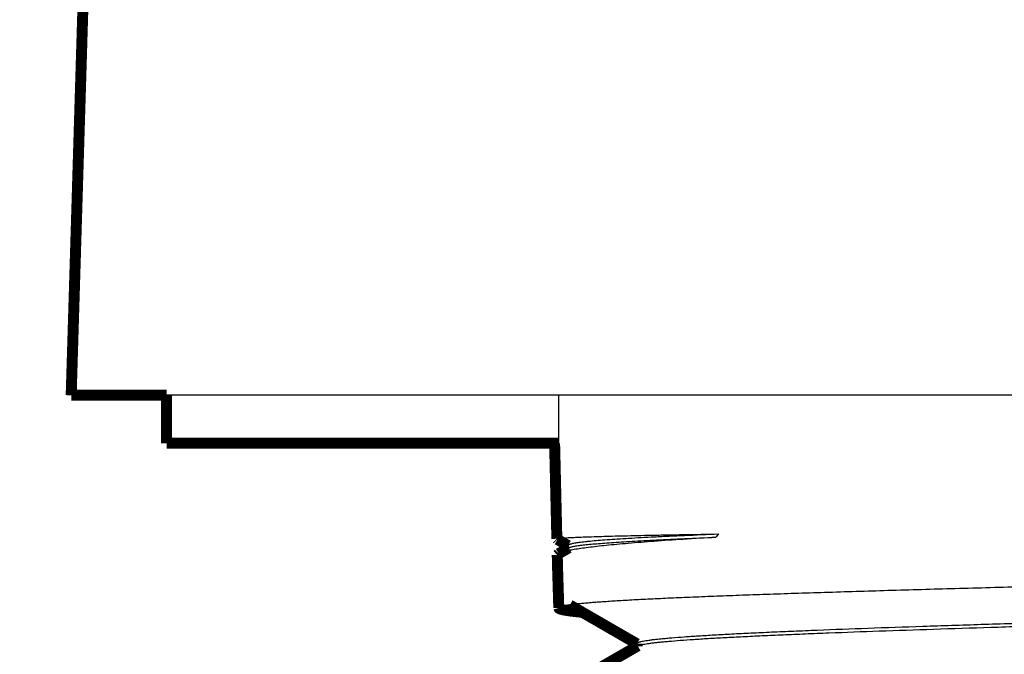
# Model space of a CAD drawing. Units: inches. Extents: x -0.4 to 10.3, y 3.2 to 6.9.
# Drawn here: x 4 to 4.7, y 3.7 to 4.2 of the extents above; entities that cross this region are included whole.
import ezdxf

# ---------------------------------------------------------------- set-up
doc = ezdxf.new("R2010")
doc.units = ezdxf.units.IN
doc.header["$LTSCALE"] = 0.605
doc.header["$MEASUREMENT"] = 0
doc.header["$PDMODE"] = 3
doc.header["$PDSIZE"] = 0.3125
doc.layers.get('0').update_dxf_attribs({"linetype": 'CONTINUOUS'})
doc.layers.get('Defpoints').update_dxf_attribs({"linetype": 'CONTINUOUS'})
doc.layers.add('12_COMPONENTS', color=7, linetype='CONTINUOUS')
doc.styles.get("Standard").update_dxf_attribs({"font": 'Helvetica Light.ttf', "width": 0.8})
doc.dimstyles.get("Standard").update_dxf_attribs({"dimtxt": 0.15, "dimasz": 0.1875, "dimexe": 0.1, "dimexo": 0.1, "dimgap": 0.09, "dimtad": 0, "dimtih": 1, "dimtoh": 1, "dimdec": 3, "dimzin": 4, "dimdsep": 46, "dimtxsty": 'Standard', "dimcen": 0.09, "dimadec": 0, "dimazin": 0, "dimtol": 1, "dimtp": 0.005, "dimtm": 0.005, "dimtfac": 1, "dimtdec": 3, "dimtofl": 0, "dimtmove": 0, "dimatfit": 3, "dimfxl": 1, "dimtolj": 1, "dimtzin": 4, "dimarcsym": 0})

# ---------------------------------------------------------------- blocks, each defined once
blk = doc.blocks.new('*D2')
at = {"color": 0, "lineweight": -2, "transparency": 16777216}
for p, q in [((3.9042, 5.96217), (3.36353, 5.96217)), ((3.46353, 5.77467), (3.46353, 4.87445)), ((3.46353, 3.35071), (3.46353, 4.25094)), ((4.29341, 3.16321), (3.36353, 3.16321))]:
    blk.add_line(p, q, dxfattribs=at)
at = {"color": 0, "transparency": 16777216}
for points in [[(3.43228, 5.77467), (3.49478, 5.77467), (3.46353, 5.96217)], [(3.43228, 3.35071), (3.49478, 3.35071), (3.46353, 3.16321)]]:
    blk.add_solid(points, dxfattribs=at)
at = {"layer": 'Defpoints', "color": 0, "transparency": 16777216}
for p in [(4.0042, 5.96217), (3.46353, 3.16321), (4.39341, 3.16321)]:
    blk.add_point(p, dxfattribs=at)
at = {"color": 0, "transparency": 16777216, "insert": (3.46353, 4.56269), "char_height": 0.15, "attachment_point": 5}
blk.add_mtext('\\A1;2-13/16"\\P(71 mm)', dxfattribs=at)

msp = doc.modelspace()

# ---------------------------------------------------------------- linework, layer by layer
msp.add_line((5.52445, 3.89321), (4.08595, 3.89321))
at = {"layer": '12_COMPONENTS', "color": 7, "linetype": 'Continuous'}
for p, q in [((4.3722, 3.85821), (4.3722, 3.89321)), ((4.37899, 3.7837), (4.37899, 3.78134))]:
    msp.add_line(p, q, dxfattribs=at)
at = {"layer": '12_COMPONENTS', "color": 7, "linetype": 'Continuous', "const_width": 0.008}
for points in [[(4.01628, 3.89321), (4.02538, 4.19412)], [(4.01628, 3.89321), (4.08595, 3.89321)], [(4.08595, 3.85821), (4.08595, 3.89321)], [(4.3722, 3.85821), (4.08595, 3.85821)], [(4.37073, 3.78845), (4.36909, 3.85814)], [(4.3712, 3.78798), (4.37073, 3.78845)], [(4.37118, 3.78794), (4.37888, 3.7835)], [(4.37204, 3.77758), (4.37101, 3.7766)], [(4.37101, 3.7766), (4.37107, 3.77425)], [(4.37105, 3.77507), (4.37103, 3.77604)], [(4.37944, 3.78186), (4.37204, 3.77758)], [(4.37108, 3.77377), (4.37105, 3.77507)], [(4.37107, 3.77425), (4.37112, 3.77219)], [(4.3711, 3.77289), (4.37108, 3.77377)], [(4.37113, 3.77178), (4.3711, 3.77289)], [(4.37112, 3.77219), (4.37114, 3.77102)], [(4.37114, 3.77101), (4.37113, 3.77178)], [(4.37114, 3.77102), (4.37116, 3.77026)], [(4.37116, 3.77027), (4.37114, 3.77101)], [(4.37118, 3.76949), (4.37116, 3.77027)], [(4.37116, 3.77026), (4.37118, 3.7695)], [(4.37118, 3.7695), (4.37119, 3.76894)], [(4.37119, 3.76902), (4.37118, 3.76949)], [(4.3712, 3.76866), (4.37119, 3.76902)], [(4.3712, 3.76866), (4.37214, 3.73797)], [(4.38021, 3.74006), (4.42913, 3.71178)], [(4.37214, 3.73798), (4.37214, 3.73797)], [(4.37214, 3.73797), (4.37219, 3.7378), (4.37231, 3.73766), (4.37245, 3.73754), (4.37261, 3.73745), (4.37277, 3.73736), (4.37293, 3.73729), (4.3731, 3.73722), (4.37327, 3.73715), (4.37344, 3.73709), (4.37362, 3.73704), (4.37379, 3.73698), (4.37396, 3.73693), (4.37414, 3.73688), (4.37431, 3.73684), (4.37449, 3.73679), (4.37467, 3.73675), (4.37484, 3.73671), (4.37502, 3.73667), (4.3752, 3.73663), (4.37538, 3.73659), (4.37555, 3.73655), (4.37573, 3.73651), (4.37591, 3.73648), (4.37609, 3.73644), (4.37627, 3.73641), (4.37645, 3.73637), (4.37662, 3.73634), (4.3768, 3.73631), (4.37698, 3.73628), (4.37716, 3.73624), (4.37734, 3.73621), (4.37752, 3.73618), (4.3777, 3.73615), (4.37788, 3.73612), (4.37806, 3.7361), (4.37824, 3.73607), (4.37842, 3.73604), (4.3786, 3.73601), (4.37878, 3.73598), (4.37896, 3.73596), (4.37914, 3.73593), (4.37932, 3.73591), (4.3795, 3.73588), (4.37968, 3.73585), (4.37986, 3.73583), (4.38004, 3.7358), (4.38022, 3.73578), (4.3804, 3.73575), (4.38058, 3.73573), (4.38076, 3.73571), (4.38094, 3.73568), (4.38112, 3.73566), (4.3813, 3.73564), (4.38148, 3.73561), (4.38166, 3.73559), (4.38184, 3.73557), (4.38202, 3.73555), (4.3822, 3.73552), (4.38238, 3.7355), (4.38256, 3.73548), (4.38274, 3.73546), (4.38292, 3.73544), (4.3831, 3.73541), (4.38328, 3.73539), (4.38346, 3.73537), (4.38364, 3.73535), (4.38382, 3.73533), (4.384, 3.73531), (4.38418, 3.73529), (4.38437, 3.73527), (4.38455, 3.73525), (4.38473, 3.73523), (4.38491, 3.73521), (4.38509, 3.73519), (4.38527, 3.73517), (4.38545, 3.73515), (4.38563, 3.73513), (4.38581, 3.73511), (4.38599, 3.73509), (4.38617, 3.73508), (4.38635, 3.73506), (4.38653, 3.73504), (4.38671, 3.73502), (4.3869, 3.735), (4.38708, 3.73498), (4.38726, 3.73497), (4.38744, 3.73495), (4.38762, 3.73493), (4.3878, 3.73491), (4.38798, 3.73489), (4.38816, 3.73488), (4.38834, 3.73486), (4.38852, 3.73484), (4.3887, 3.73482), (4.38889, 3.73481)], [(4.42926, 3.712), (4.42926, 3.70994)], [(4.42977, 3.71024), (4.37443, 3.67825)]]:
    msp.add_lwpolyline(points, dxfattribs=at)
at = {"layer": '12_COMPONENTS', "color": 7, "linetype": 'Continuous'}
msp.add_arc((5.16089, 3.2731), 0.84919, 142.3373, 142.5441, dxfattribs=at)
for points, knots in [([(4.37073, 3.78845), (4.37078, 3.78847), (4.3709, 3.78851), (4.37111, 3.78856), (4.37138, 3.78862), (4.37184, 3.7887), (4.37256, 3.78879), (4.3736, 3.7889), (4.37486, 3.78901), (4.37635, 3.78912), (4.37805, 3.78922), (4.37998, 3.78933), (4.38214, 3.78944), (4.38544, 3.7896), (4.39012, 3.78978), (4.39638, 3.79), (4.40349, 3.79022), (4.41144, 3.79044), (4.4202, 3.79066), (4.42977, 3.79088), (4.44012, 3.7911), (4.45123, 3.79132), (4.46749, 3.79162), (4.48004, 3.79183), (4.48865, 3.79197)], [0, 0, 0, 0, 0.001366, 0.003191, 0.005481, 0.008242, 0.01518, 0.024011, 0.034737, 0.047353, 0.061859, 0.078246, 0.096506, 0.116628, 0.162418, 0.215534, 0.275863, 0.343271, 0.417619, 0.498761, 0.586528, 0.680754, 0.781246, 1, 1, 1, 1]), ([(4.48678, 3.78954), (4.47884, 3.78907), (4.46377, 3.78813), (4.44244, 3.78665), (4.42628, 3.78537), (4.41468, 3.78434), (4.40702, 3.7836), (4.40007, 3.78285), (4.39385, 3.78211), (4.38836, 3.78137), (4.38362, 3.78063), (4.38015, 3.77999), (4.37775, 3.77947), (4.37623, 3.7791), (4.37491, 3.77873), (4.37377, 3.77836), (4.37283, 3.77799), (4.37228, 3.77772), (4.37204, 3.77758)], [0, 0, 0, 0, 0.206479, 0.391852, 0.554728, 0.627382, 0.694012, 0.7545, 0.808743, 0.856661, 0.898182, 0.933258, 0.948375, 0.961879, 0.973774, 0.984074, 0.992802, 1, 1, 1, 1]), ([(4.37899, 3.7837), (4.37899, 3.78374), (4.37901, 3.78384), (4.37911, 3.78397), (4.37925, 3.7841), (4.37945, 3.78423), (4.37971, 3.78436), (4.38002, 3.78449), (4.38038, 3.78462), (4.38098, 3.7848), (4.38187, 3.78502), (4.38311, 3.78528), (4.38456, 3.78554), (4.38624, 3.7858), (4.38814, 3.78605), (4.39026, 3.78631), (4.39259, 3.78657), (4.39614, 3.78693), (4.40111, 3.78737), (4.4077, 3.78788), (4.41513, 3.7884), (4.42337, 3.78891), (4.43241, 3.78942), (4.44223, 3.78994), (4.45282, 3.79045), (4.46837, 3.79115), (4.4804, 3.79165), (4.48865, 3.79197)], [0, 0, 0, 0, 0.001211, 0.00262, 0.00436, 0.006502, 0.009083, 0.012125, 0.015641, 0.019639, 0.0291, 0.040533, 0.053946, 0.069339, 0.086707, 0.106045, 0.127347, 0.150606, 0.202941, 0.262932, 0.330446, 0.405349, 0.487483, 0.576677, 0.672761, 0.775521, 1, 1, 1, 1]), ([(4.37944, 3.78186), (4.37952, 3.78191), (4.37969, 3.78199), (4.38009, 3.78216), (4.38072, 3.78237), (4.38162, 3.78261), (4.38272, 3.78285), (4.38401, 3.78309), (4.3861, 3.78343), (4.3892, 3.78384), (4.39348, 3.78432), (4.3985, 3.78479), (4.40426, 3.78527), (4.41074, 3.78574), (4.41794, 3.78622), (4.42583, 3.7867), (4.43441, 3.78718), (4.44717, 3.78783), (4.4647, 3.78864), (4.47915, 3.78924), (4.48678, 3.78954)], [0, 0, 0, 0, 0.002439, 0.005285, 0.012233, 0.020897, 0.031299, 0.043448, 0.057344, 0.09037, 0.130345, 0.177214, 0.230889, 0.291263, 0.358231, 0.431674, 0.511459, 0.597447, 0.787418, 1, 1, 1, 1]), ([(4.97427, 3.76037), (4.9575, 3.75989), (4.92335, 3.75895), (4.8715, 3.75756), (4.81865, 3.75617), (4.76561, 3.75478), (4.71317, 3.75339), (4.66213, 3.75201), (4.61325, 3.75062), (4.57422, 3.74944), (4.54464, 3.74849), (4.52388, 3.7478), (4.50418, 3.7471), (4.48563, 3.7464), (4.46829, 3.7457), (4.45223, 3.74501), (4.43751, 3.74431), (4.42418, 3.74362), (4.4123, 3.74292), (4.40332, 3.74233), (4.3969, 3.74184), (4.39266, 3.74149), (4.38881, 3.74115), (4.38536, 3.7408), (4.3823, 3.74045), (4.37965, 3.74011), (4.37769, 3.73981), (4.37633, 3.73956), (4.37545, 3.73939), (4.37468, 3.73921), (4.37402, 3.73904), (4.37345, 3.73887), (4.37299, 3.7387), (4.37262, 3.73852), (4.37239, 3.73837), (4.37225, 3.73825), (4.37219, 3.73816), (4.37215, 3.73807), (4.37214, 3.73801), (4.37214, 3.73798)], [0, 0, 0, 0, 0.083473, 0.169936, 0.258043, 0.346487, 0.433923, 0.519029, 0.600518, 0.677156, 0.71329, 0.747784, 0.780506, 0.811333, 0.840148, 0.866841, 0.891314, 0.913472, 0.933233, 0.950524, 0.958221, 0.965278, 0.971689, 0.977447, 0.982548, 0.986987, 0.990763, 0.992402, 0.993876, 0.995184, 0.996328, 0.997309, 0.998128, 0.998792, 0.999307, 0.999515, 0.999695, 0.999853, 1, 1, 1, 1]), ([(4.42926, 3.712), (4.42926, 3.71203), (4.42926, 3.71209), (4.4293, 3.71218), (4.42936, 3.71227), (4.42947, 3.71239), (4.42968, 3.71255), (4.42999, 3.71272), (4.4304, 3.71289), (4.43089, 3.71307), (4.43147, 3.71324), (4.43241, 3.71348), (4.43382, 3.71379), (4.43578, 3.71413), (4.43808, 3.71448), (4.44073, 3.71482), (4.44373, 3.71517), (4.44707, 3.71552), (4.45075, 3.71587), (4.45633, 3.71635), (4.46412, 3.71695), (4.47444, 3.71764), (4.48601, 3.71834), (4.49879, 3.71903), (4.51273, 3.71973), (4.52779, 3.72043), (4.54389, 3.72112), (4.56729, 3.72208), (4.59869, 3.72326), (4.63859, 3.72464), (4.68101, 3.72603), (4.72533, 3.72742), (4.77085, 3.72881), (4.8169, 3.73019), (4.86278, 3.73158), (4.9078, 3.73297), (4.93744, 3.73391), (4.952, 3.73439)], [0, 0, 0, 0, 0.000169, 0.000348, 0.000546, 0.00077, 0.001312, 0.001995, 0.002831, 0.003825, 0.004979, 0.006297, 0.009425, 0.013216, 0.017667, 0.022776, 0.02854, 0.034956, 0.042019, 0.049722, 0.067017, 0.086781, 0.108941, 0.133411, 0.160101, 0.188912, 0.219732, 0.252447, 0.323055, 0.399671, 0.481135, 0.566213, 0.65362, 0.742035, 0.830113, 0.916552, 1, 1, 1, 1]), ([(4.42977, 3.71024), (4.42988, 3.7103), (4.43013, 3.71043), (4.43055, 3.71059), (4.43106, 3.71076), (4.4319, 3.711), (4.43316, 3.7113), (4.43493, 3.71163), (4.43703, 3.71197), (4.43946, 3.71231), (4.44222, 3.71264), (4.44531, 3.71298), (4.44871, 3.71332), (4.4539, 3.71379), (4.46116, 3.71438), (4.4708, 3.71505), (4.48164, 3.71573), (4.49364, 3.7164), (4.50677, 3.71708), (4.52097, 3.71776), (4.53619, 3.71844), (4.55237, 3.71912), (4.57572, 3.72004), (4.60686, 3.72119), (4.64625, 3.72254), (4.68792, 3.72389), (4.73129, 3.72524), (4.77572, 3.7266), (4.82057, 3.72795), (4.86522, 3.7293), (4.909, 3.73065), (4.93784, 3.73157), (4.952, 3.73204)], [0, 0, 0, 0, 0.000722, 0.001591, 0.002611, 0.003785, 0.006598, 0.010039, 0.014107, 0.018801, 0.024118, 0.030056, 0.036609, 0.043774, 0.059911, 0.078409, 0.099205, 0.122226, 0.147387, 0.174603, 0.203772, 0.234792, 0.267552, 0.337812, 0.413548, 0.493673, 0.577037, 0.662447, 0.74868, 0.834491, 0.918684, 1, 1, 1, 1])]:
    msp.add_open_spline(points, degree=3, knots=knots, dxfattribs=at)

# ---------------------------------------------------------------- dimensions: what is measured, and where the dimension line sits
dim = msp.add_linear_dim(base=(3.46353, 3.16321), p1=(4.0042, 5.96217), p2=(4.39341, 3.16321), angle=90, text='2-13/16"\\P(71 mm)', dimstyle='Standard', override={"dimdec": 4, "dimzin": 0, "dimcen": 0.099, "dimtdec": 4, "dimtzin": 0})
dim.commit()
dim.dimension.update_dxf_attribs({"geometry": '*D2', "text_midpoint": (3.46353, 4.56269)})

doc.saveas('drawing.dxf')
